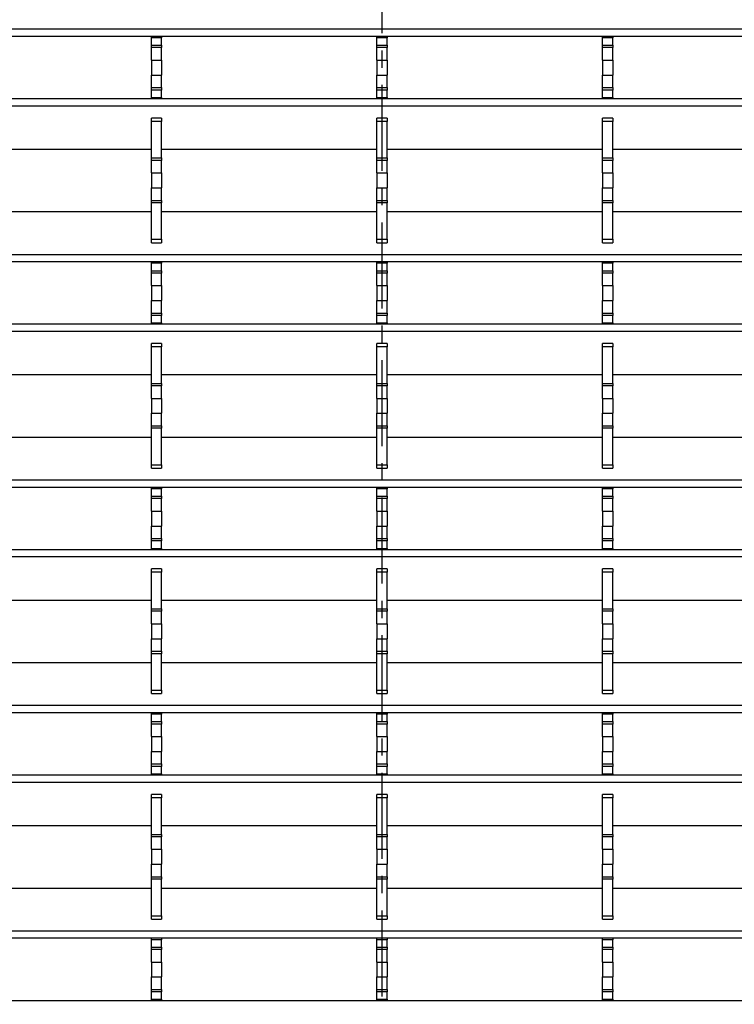
# Model space of a CAD drawing. Units: millimetres. Extents: x 52 to 1804, y 34 to 966.
# Drawn here: x 375 to 480, y 177 to 323 of the extents above; entities that cross this region are included whole.
import ezdxf

# ---------------------------------------------------------------- set-up
doc = ezdxf.new("R2010")
doc.units = ezdxf.units.MM
doc.linetypes.add('CENTERX2', pattern=[20.32, 12.7, -2.54, 2.54, -2.54])
doc.layers.add('3003262', color=7, linetype='Continuous')
doc.layers.add('CENTERLINES', color=1, linetype='CENTERX2', true_color=0xff0000)

# ---------------------------------------------------------------- blocks, each defined once
blk = doc.blocks.new('1258718_003_Top_view')
for p, q in [((358.75, 217.37), (-362.25, 217.37)), ((358.75, 216.31), (-362.25, 216.31)), ((-35.8, 216.1), (-35.8, 216.31)), ((-35.8, 215.01), (-35.8, 216.1)), ((-34.3, 216.1), (-35.8, 216.1)), ((-34.3, 216.31), (-34.3, 216.1)), ((-34.3, 215.01), (-34.3, 216.1)), ((-2.5, 216.1), (-2.5, 216.31)), ((-2.5, 215.01), (-2.5, 216.1)), ((-1, 216.1), (-2.5, 216.1)), ((-1, 216.31), (-1, 216.1)), ((-1, 215.01), (-1, 216.1)), ((30.8, 216.1), (30.8, 216.31)), ((30.8, 215.01), (30.8, 216.1)), ((32.3, 216.1), (30.8, 216.1)), ((32.3, 216.31), (32.3, 216.1)), ((32.3, 215.01), (32.3, 216.1)), ((-35.8, 214.65), (-35.8, 215.01)), ((-35.8, 215.01), (-34.3, 215.01)), ((-35.8, 212.8), (-35.8, 214.65)), ((-34.3, 214.65), (-35.8, 214.65)), ((-34.3, 215.01), (-34.3, 214.65)), ((-34.3, 212.8), (-34.3, 214.65)), ((-2.5, 214.65), (-2.5, 215.01)), ((-2.5, 215.01), (-1, 215.01)), ((-2.5, 212.8), (-2.5, 214.65)), ((-1, 214.65), (-2.5, 214.65)), ((-1, 215.01), (-1, 214.65)), ((-1, 212.8), (-1, 214.65)), ((30.8, 214.65), (30.8, 215.01)), ((30.8, 215.01), (32.3, 215.01)), ((30.8, 212.8), (30.8, 214.65)), ((32.3, 214.65), (30.8, 214.65)), ((32.3, 215.01), (32.3, 214.65)), ((32.3, 212.8), (32.3, 214.65)), ((-35.8, 212.8), (-34.3, 212.8)), ((-35.8, 212.8), (-35.8, 210.6)), ((-34.3, 212.8), (-34.3, 210.6)), ((-2.5, 212.8), (-2.5, 210.6)), ((-2.5, 212.8), (-1, 212.8)), ((-1, 212.8), (-1, 210.6)), ((30.8, 212.8), (32.3, 212.8)), ((30.8, 212.8), (30.8, 210.6)), ((32.3, 212.8), (32.3, 210.6)), ((-35.8, 210.6), (-34.3, 210.6)), ((-35.8, 208.75), (-35.8, 210.6)), ((-34.3, 208.75), (-34.3, 210.6)), ((-2.5, 210.6), (-1, 210.6)), ((-2.5, 208.75), (-2.5, 210.6)), ((-1, 208.75), (-1, 210.6)), ((30.8, 210.6), (32.3, 210.6)), ((30.8, 208.75), (30.8, 210.6)), ((32.3, 208.75), (32.3, 210.6)), ((-35.8, 208.39), (-35.8, 208.75)), ((-35.8, 208.75), (-34.3, 208.75)), ((-35.8, 207.3), (-35.8, 208.39)), ((-34.3, 208.39), (-35.8, 208.39)), ((-34.3, 208.75), (-34.3, 208.39)), ((-34.3, 207.3), (-34.3, 208.39)), ((-2.5, 208.39), (-2.5, 208.75)), ((-2.5, 208.75), (-1, 208.75)), ((-2.5, 207.3), (-2.5, 208.39)), ((-1, 208.39), (-2.5, 208.39)), ((-1, 208.75), (-1, 208.39)), ((-1, 207.3), (-1, 208.39)), ((30.8, 208.39), (30.8, 208.75)), ((30.8, 208.75), (32.3, 208.75)), ((30.8, 207.3), (30.8, 208.39)), ((32.3, 208.39), (30.8, 208.39)), ((32.3, 208.75), (32.3, 208.39)), ((32.3, 207.3), (32.3, 208.39)), ((358.75, 207.09), (-362.25, 207.09)), ((-35.8, 207.09), (-35.8, 207.3)), ((-35.8, 207.3), (-34.3, 207.3)), ((-34.3, 207.3), (-34.3, 207.09)), ((-2.5, 207.09), (-2.5, 207.3)), ((-2.5, 207.3), (-1, 207.3)), ((-1, 207.3), (-1, 207.09)), ((30.8, 207.09), (30.8, 207.3)), ((30.8, 207.3), (32.3, 207.3)), ((32.3, 207.3), (32.3, 207.09)), ((358.75, 206.03), (-362.25, 206.03)), ((-34.3, 204.26), (-35.8, 204.26)), ((-35.8, 203.76), (-35.8, 204.26)), ((-35.8, 198.36), (-35.8, 203.76)), ((-34.3, 203.76), (-35.8, 203.76)), ((-34.3, 204.26), (-34.3, 203.76)), ((-34.3, 198.36), (-34.3, 203.76)), ((-1, 204.26), (-2.5, 204.26)), ((-2.5, 203.76), (-2.5, 204.26)), ((-2.5, 198.36), (-2.5, 203.76)), ((-1, 203.76), (-2.5, 203.76)), ((-1, 204.26), (-1, 203.76)), ((-1, 198.36), (-1, 203.76)), ((32.3, 204.26), (30.8, 204.26)), ((30.8, 203.76), (30.8, 204.26)), ((30.8, 198.36), (30.8, 203.76)), ((32.3, 203.76), (30.8, 203.76)), ((32.3, 204.26), (32.3, 203.76)), ((32.3, 198.36), (32.3, 203.76)), ((-67.6, 199.67), (-35.8, 199.67)), ((-34.3, 199.67), (-2.5, 199.67)), ((-1, 199.67), (30.8, 199.67)), ((32.3, 199.67), (64.1, 199.67)), ((-35.8, 198), (-35.8, 198.36)), ((-35.8, 198.36), (-34.3, 198.36)), ((-35.8, 196.15), (-35.8, 198)), ((-34.3, 198), (-35.8, 198)), ((-34.3, 198.36), (-34.3, 198)), ((-34.3, 196.15), (-34.3, 198)), ((-2.5, 198), (-2.5, 198.36)), ((-2.5, 198.36), (-1, 198.36)), ((-2.5, 196.15), (-2.5, 198)), ((-1, 198), (-2.5, 198)), ((-1, 198.36), (-1, 198)), ((-1, 196.15), (-1, 198)), ((30.8, 198), (30.8, 198.36)), ((30.8, 198.36), (32.3, 198.36)), ((30.8, 196.15), (30.8, 198)), ((32.3, 198), (30.8, 198)), ((32.3, 198.36), (32.3, 198)), ((32.3, 196.15), (32.3, 198)), ((-35.8, 196.15), (-34.3, 196.15)), ((-35.8, 196.15), (-35.8, 193.95)), ((-34.3, 196.15), (-34.3, 193.95)), ((-2.5, 196.15), (-2.5, 193.95)), ((-2.5, 196.15), (-1, 196.15)), ((-1, 196.15), (-1, 193.95)), ((30.8, 196.15), (32.3, 196.15)), ((30.8, 196.15), (30.8, 193.95)), ((32.3, 196.15), (32.3, 193.95)), ((-35.8, 193.95), (-34.3, 193.95)), ((-35.8, 192.1), (-35.8, 193.95)), ((-34.3, 192.1), (-34.3, 193.95)), ((-2.5, 193.95), (-1, 193.95)), ((-2.5, 192.1), (-2.5, 193.95)), ((-1, 192.1), (-1, 193.95)), ((30.8, 193.95), (32.3, 193.95)), ((30.8, 192.1), (30.8, 193.95)), ((32.3, 192.1), (32.3, 193.95)), ((-35.8, 191.74), (-35.8, 192.1)), ((-35.8, 192.1), (-34.3, 192.1)), ((-34.3, 192.1), (-34.3, 191.74)), ((-2.5, 191.74), (-2.5, 192.1)), ((-2.5, 192.1), (-1, 192.1)), ((-1, 192.1), (-1, 191.74)), ((30.8, 191.74), (30.8, 192.1)), ((30.8, 192.1), (32.3, 192.1)), ((32.3, 192.1), (32.3, 191.74)), ((-35.8, 186.34), (-35.8, 191.74)), ((-34.3, 191.74), (-35.8, 191.74)), ((-34.3, 186.34), (-34.3, 191.74)), ((-2.5, 186.34), (-2.5, 191.74)), ((-1, 191.74), (-2.5, 191.74)), ((-1, 186.34), (-1, 191.74)), ((30.8, 186.34), (30.8, 191.74)), ((32.3, 191.74), (30.8, 191.74)), ((32.3, 186.34), (32.3, 191.74)), ((-67.6, 190.43), (-35.8, 190.43)), ((-34.3, 190.43), (-2.5, 190.43)), ((-1, 190.43), (30.8, 190.43)), ((32.3, 190.43), (64.1, 190.43)), ((-35.8, 185.84), (-35.8, 186.34)), ((-35.8, 186.34), (-34.3, 186.34)), ((-34.3, 186.34), (-34.3, 185.84)), ((-2.5, 185.84), (-2.5, 186.34)), ((-2.5, 186.34), (-1, 186.34)), ((-1, 186.34), (-1, 185.84)), ((30.8, 185.84), (30.8, 186.34)), ((30.8, 186.34), (32.3, 186.34)), ((32.3, 186.34), (32.3, 185.84)), ((-35.8, 185.84), (-34.3, 185.84)), ((-2.5, 185.84), (-1, 185.84)), ((30.8, 185.84), (32.3, 185.84)), ((358.75, 184.07), (-362.25, 184.07)), ((358.75, 183.01), (-362.25, 183.01)), ((-35.8, 182.8), (-35.8, 183.01)), ((-35.8, 181.71), (-35.8, 182.8)), ((-34.3, 182.8), (-35.8, 182.8)), ((-34.3, 183.01), (-34.3, 182.8)), ((-34.3, 181.71), (-34.3, 182.8)), ((-2.5, 182.8), (-2.5, 183.01)), ((-2.5, 181.71), (-2.5, 182.8)), ((-1, 182.8), (-2.5, 182.8)), ((-1, 183.01), (-1, 182.8)), ((-1, 181.71), (-1, 182.8)), ((30.8, 182.8), (30.8, 183.01)), ((30.8, 181.71), (30.8, 182.8)), ((32.3, 182.8), (30.8, 182.8)), ((32.3, 183.01), (32.3, 182.8)), ((32.3, 181.71), (32.3, 182.8)), ((-35.8, 181.35), (-35.8, 181.71)), ((-35.8, 181.71), (-34.3, 181.71)), ((-35.8, 179.5), (-35.8, 181.35)), ((-34.3, 181.35), (-35.8, 181.35)), ((-34.3, 181.71), (-34.3, 181.35)), ((-34.3, 179.5), (-34.3, 181.35)), ((-2.5, 181.35), (-2.5, 181.71)), ((-2.5, 181.71), (-1, 181.71)), ((-2.5, 179.5), (-2.5, 181.35)), ((-1, 181.35), (-2.5, 181.35)), ((-1, 181.71), (-1, 181.35)), ((-1, 179.5), (-1, 181.35)), ((30.8, 181.35), (30.8, 181.71)), ((30.8, 181.71), (32.3, 181.71)), ((30.8, 179.5), (30.8, 181.35)), ((32.3, 181.35), (30.8, 181.35)), ((32.3, 181.71), (32.3, 181.35)), ((32.3, 179.5), (32.3, 181.35)), ((-35.8, 179.5), (-35.8, 177.3)), ((-35.8, 179.5), (-34.3, 179.5)), ((-34.3, 179.5), (-34.3, 177.3)), ((-2.5, 179.5), (-1, 179.5)), ((-2.5, 179.5), (-2.5, 177.3)), ((-1, 179.5), (-1, 177.3)), ((30.8, 179.5), (32.3, 179.5)), ((30.8, 179.5), (30.8, 177.3)), ((32.3, 179.5), (32.3, 177.3)), ((-35.8, 177.3), (-34.3, 177.3)), ((-35.8, 175.45), (-35.8, 177.3)), ((-34.3, 175.45), (-34.3, 177.3)), ((-2.5, 177.3), (-1, 177.3)), ((-2.5, 175.45), (-2.5, 177.3)), ((-1, 175.45), (-1, 177.3)), ((30.8, 177.3), (32.3, 177.3)), ((30.8, 175.45), (30.8, 177.3)), ((32.3, 175.45), (32.3, 177.3)), ((-35.8, 175.09), (-35.8, 175.45)), ((-35.8, 175.45), (-34.3, 175.45)), ((-35.8, 174), (-35.8, 175.09)), ((-34.3, 175.09), (-35.8, 175.09)), ((-34.3, 175.45), (-34.3, 175.09)), ((-34.3, 174), (-34.3, 175.09)), ((-2.5, 175.09), (-2.5, 175.45)), ((-2.5, 175.45), (-1, 175.45)), ((-2.5, 174), (-2.5, 175.09)), ((-1, 175.09), (-2.5, 175.09)), ((-1, 175.45), (-1, 175.09)), ((-1, 174), (-1, 175.09)), ((30.8, 175.09), (30.8, 175.45)), ((30.8, 175.45), (32.3, 175.45)), ((30.8, 174), (30.8, 175.09)), ((32.3, 175.09), (30.8, 175.09)), ((32.3, 175.45), (32.3, 175.09)), ((32.3, 174), (32.3, 175.09)), ((358.75, 173.79), (-362.25, 173.79)), ((-35.8, 173.79), (-35.8, 174)), ((-35.8, 174), (-34.3, 174)), ((-34.3, 174), (-34.3, 173.79)), ((-2.5, 173.79), (-2.5, 174)), ((-2.5, 174), (-1, 174)), ((-1, 174), (-1, 173.79)), ((30.8, 173.79), (30.8, 174)), ((30.8, 174), (32.3, 174)), ((32.3, 174), (32.3, 173.79)), ((358.75, 172.73), (-362.25, 172.73)), ((-34.3, 170.96), (-35.8, 170.96)), ((-35.8, 170.46), (-35.8, 170.96)), ((-35.8, 165.06), (-35.8, 170.46)), ((-34.3, 170.46), (-35.8, 170.46)), ((-34.3, 170.96), (-34.3, 170.46)), ((-34.3, 165.06), (-34.3, 170.46)), ((-1, 170.96), (-2.5, 170.96)), ((-2.5, 170.46), (-2.5, 170.96)), ((-2.5, 165.06), (-2.5, 170.46)), ((-1, 170.46), (-2.5, 170.46)), ((-1, 170.96), (-1, 170.46)), ((-1, 165.06), (-1, 170.46)), ((32.3, 170.96), (30.8, 170.96)), ((30.8, 170.46), (30.8, 170.96)), ((30.8, 165.06), (30.8, 170.46)), ((32.3, 170.46), (30.8, 170.46)), ((32.3, 170.96), (32.3, 170.46)), ((32.3, 165.06), (32.3, 170.46)), ((-67.6, 166.37), (-35.8, 166.37)), ((-34.3, 166.37), (-2.5, 166.37)), ((-1, 166.37), (30.8, 166.37)), ((32.3, 166.37), (64.1, 166.37)), ((-35.8, 164.7), (-35.8, 165.06)), ((-35.8, 165.06), (-34.3, 165.06)), ((-35.8, 162.85), (-35.8, 164.7)), ((-34.3, 164.7), (-35.8, 164.7)), ((-34.3, 165.06), (-34.3, 164.7)), ((-34.3, 162.85), (-34.3, 164.7)), ((-2.5, 164.7), (-2.5, 165.06)), ((-2.5, 165.06), (-1, 165.06)), ((-2.5, 162.85), (-2.5, 164.7)), ((-1, 164.7), (-2.5, 164.7)), ((-1, 165.06), (-1, 164.7)), ((-1, 162.85), (-1, 164.7)), ((30.8, 164.7), (30.8, 165.06)), ((30.8, 165.06), (32.3, 165.06)), ((30.8, 162.85), (30.8, 164.7)), ((32.3, 164.7), (30.8, 164.7)), ((32.3, 165.06), (32.3, 164.7)), ((32.3, 162.85), (32.3, 164.7)), ((-35.8, 162.85), (-34.3, 162.85)), ((-35.8, 162.85), (-35.8, 160.65)), ((-34.3, 162.85), (-34.3, 160.65)), ((-2.5, 162.85), (-1, 162.85)), ((-2.5, 162.85), (-2.5, 160.65)), ((-1, 162.85), (-1, 160.65)), ((30.8, 162.85), (32.3, 162.85)), ((30.8, 162.85), (30.8, 160.65)), ((32.3, 162.85), (32.3, 160.65)), ((-35.8, 160.65), (-34.3, 160.65)), ((-35.8, 158.8), (-35.8, 160.65)), ((-34.3, 158.8), (-34.3, 160.65)), ((-2.5, 160.65), (-1, 160.65)), ((-2.5, 158.8), (-2.5, 160.65)), ((-1, 158.8), (-1, 160.65)), ((30.8, 160.65), (32.3, 160.65)), ((30.8, 158.8), (30.8, 160.65)), ((32.3, 158.8), (32.3, 160.65)), ((-35.8, 158.44), (-35.8, 158.8)), ((-35.8, 158.8), (-34.3, 158.8)), ((-34.3, 158.8), (-34.3, 158.44)), ((-2.5, 158.44), (-2.5, 158.8)), ((-2.5, 158.8), (-1, 158.8)), ((-1, 158.8), (-1, 158.44)), ((30.8, 158.44), (30.8, 158.8)), ((30.8, 158.8), (32.3, 158.8)), ((32.3, 158.8), (32.3, 158.44)), ((-67.6, 157.13), (-35.8, 157.13)), ((-35.8, 153.04), (-35.8, 158.44)), ((-34.3, 158.44), (-35.8, 158.44)), ((-34.3, 153.04), (-34.3, 158.44)), ((-34.3, 157.13), (-2.5, 157.13)), ((-2.5, 153.04), (-2.5, 158.44)), ((-1, 158.44), (-2.5, 158.44)), ((-1, 153.04), (-1, 158.44)), ((-1, 157.13), (30.8, 157.13)), ((30.8, 153.04), (30.8, 158.44)), ((32.3, 158.44), (30.8, 158.44)), ((32.3, 153.04), (32.3, 158.44)), ((32.3, 157.13), (64.1, 157.13)), ((-35.8, 152.54), (-35.8, 153.04)), ((-35.8, 153.04), (-34.3, 153.04)), ((-34.3, 153.04), (-34.3, 152.54)), ((-2.5, 152.54), (-2.5, 153.04)), ((-2.5, 153.04), (-1, 153.04)), ((-1, 153.04), (-1, 152.54)), ((30.8, 152.54), (30.8, 153.04)), ((30.8, 153.04), (32.3, 153.04)), ((32.3, 153.04), (32.3, 152.54)), ((-35.8, 152.54), (-34.3, 152.54)), ((-2.5, 152.54), (-1, 152.54)), ((30.8, 152.54), (32.3, 152.54)), ((358.75, 150.77), (-362.25, 150.77)), ((358.75, 149.71), (-362.25, 149.71)), ((-35.8, 149.5), (-35.8, 149.71)), ((-35.8, 148.41), (-35.8, 149.5)), ((-34.3, 149.5), (-35.8, 149.5)), ((-35.8, 148.05), (-35.8, 148.41)), ((-35.8, 148.41), (-34.3, 148.41)), ((-34.3, 149.71), (-34.3, 149.5)), ((-34.3, 148.41), (-34.3, 149.5)), ((-34.3, 148.41), (-34.3, 148.05)), ((-2.5, 149.5), (-2.5, 149.71)), ((-2.5, 148.41), (-2.5, 149.5)), ((-1, 149.5), (-2.5, 149.5)), ((-2.5, 148.05), (-2.5, 148.41)), ((-2.5, 148.41), (-1, 148.41)), ((-1, 149.71), (-1, 149.5)), ((-1, 148.41), (-1, 149.5)), ((-1, 148.41), (-1, 148.05)), ((30.8, 149.5), (30.8, 149.71)), ((30.8, 148.41), (30.8, 149.5)), ((32.3, 149.5), (30.8, 149.5)), ((30.8, 148.05), (30.8, 148.41)), ((30.8, 148.41), (32.3, 148.41)), ((32.3, 149.71), (32.3, 149.5)), ((32.3, 148.41), (32.3, 149.5)), ((32.3, 148.41), (32.3, 148.05)), ((-35.8, 146.2), (-35.8, 148.05)), ((-34.3, 148.05), (-35.8, 148.05)), ((-34.3, 146.2), (-34.3, 148.05)), ((-2.5, 146.2), (-2.5, 148.05)), ((-1, 148.05), (-2.5, 148.05)), ((-1, 146.2), (-1, 148.05)), ((30.8, 146.2), (30.8, 148.05)), ((32.3, 148.05), (30.8, 148.05)), ((32.3, 146.2), (32.3, 148.05)), ((-35.8, 146.2), (-34.3, 146.2)), ((-35.8, 146.2), (-35.8, 144)), ((-34.3, 146.2), (-34.3, 144)), ((-2.5, 146.2), (-2.5, 144)), ((-2.5, 146.2), (-1, 146.2)), ((-1, 146.2), (-1, 144)), ((30.8, 146.2), (32.3, 146.2)), ((30.8, 146.2), (30.8, 144)), ((32.3, 146.2), (32.3, 144)), ((-35.8, 144), (-34.3, 144)), ((-35.8, 142.15), (-35.8, 144)), ((-34.3, 142.15), (-34.3, 144)), ((-2.5, 144), (-1, 144)), ((-2.5, 142.15), (-2.5, 144)), ((-1, 142.15), (-1, 144)), ((30.8, 144), (32.3, 144)), ((30.8, 142.15), (30.8, 144)), ((32.3, 142.15), (32.3, 144)), ((-35.8, 141.79), (-35.8, 142.15)), ((-35.8, 142.15), (-34.3, 142.15)), ((-35.8, 140.7), (-35.8, 141.79)), ((-34.3, 141.79), (-35.8, 141.79)), ((-34.3, 142.15), (-34.3, 141.79)), ((-34.3, 140.7), (-34.3, 141.79)), ((-2.5, 141.79), (-2.5, 142.15)), ((-2.5, 142.15), (-1, 142.15)), ((-2.5, 140.7), (-2.5, 141.79)), ((-1, 141.79), (-2.5, 141.79)), ((-1, 142.15), (-1, 141.79)), ((-1, 140.7), (-1, 141.79)), ((30.8, 141.79), (30.8, 142.15)), ((30.8, 142.15), (32.3, 142.15)), ((30.8, 140.7), (30.8, 141.79)), ((32.3, 141.79), (30.8, 141.79)), ((32.3, 142.15), (32.3, 141.79)), ((32.3, 140.7), (32.3, 141.79)), ((358.75, 140.49), (-362.25, 140.49)), ((-35.8, 140.49), (-35.8, 140.7)), ((-35.8, 140.7), (-34.3, 140.7)), ((-34.3, 140.7), (-34.3, 140.49)), ((-2.5, 140.49), (-2.5, 140.7)), ((-2.5, 140.7), (-1, 140.7)), ((-1, 140.7), (-1, 140.49)), ((30.8, 140.49), (30.8, 140.7)), ((30.8, 140.7), (32.3, 140.7)), ((32.3, 140.7), (32.3, 140.49)), ((358.75, 139.43), (-362.25, 139.43)), ((-34.3, 137.66), (-35.8, 137.66)), ((-35.8, 137.16), (-35.8, 137.66)), ((-35.8, 131.76), (-35.8, 137.16)), ((-34.3, 137.16), (-35.8, 137.16)), ((-34.3, 137.66), (-34.3, 137.16)), ((-34.3, 131.76), (-34.3, 137.16)), ((-1, 137.66), (-2.5, 137.66)), ((-2.5, 137.16), (-2.5, 137.66)), ((-2.5, 131.76), (-2.5, 137.16)), ((-1, 137.16), (-2.5, 137.16)), ((-1, 137.66), (-1, 137.16)), ((-1, 131.76), (-1, 137.16)), ((32.3, 137.66), (30.8, 137.66)), ((30.8, 137.16), (30.8, 137.66)), ((30.8, 131.76), (30.8, 137.16)), ((32.3, 137.16), (30.8, 137.16)), ((32.3, 137.66), (32.3, 137.16)), ((32.3, 131.76), (32.3, 137.16)), ((-67.6, 133.07), (-35.8, 133.07)), ((-34.3, 133.07), (-2.5, 133.07)), ((-1, 133.07), (30.8, 133.07)), ((32.3, 133.07), (64.1, 133.07)), ((-35.8, 131.4), (-35.8, 131.76)), ((-35.8, 131.76), (-34.3, 131.76)), ((-35.8, 129.55), (-35.8, 131.4)), ((-34.3, 131.4), (-35.8, 131.4)), ((-34.3, 131.76), (-34.3, 131.4)), ((-34.3, 129.55), (-34.3, 131.4)), ((-2.5, 131.4), (-2.5, 131.76)), ((-2.5, 131.76), (-1, 131.76)), ((-2.5, 129.55), (-2.5, 131.4)), ((-1, 131.4), (-2.5, 131.4)), ((-1, 131.76), (-1, 131.4)), ((-1, 129.55), (-1, 131.4)), ((30.8, 131.4), (30.8, 131.76)), ((30.8, 131.76), (32.3, 131.76)), ((30.8, 129.55), (30.8, 131.4)), ((32.3, 131.4), (30.8, 131.4)), ((32.3, 131.76), (32.3, 131.4)), ((32.3, 129.55), (32.3, 131.4)), ((-35.8, 129.55), (-34.3, 129.55)), ((-35.8, 129.55), (-35.8, 127.35)), ((-34.3, 129.55), (-34.3, 127.35)), ((-2.5, 129.55), (-1, 129.55)), ((-2.5, 129.55), (-2.5, 127.35)), ((-1, 129.55), (-1, 127.35)), ((30.8, 129.55), (32.3, 129.55)), ((30.8, 129.55), (30.8, 127.35)), ((32.3, 129.55), (32.3, 127.35)), ((-35.8, 127.35), (-34.3, 127.35)), ((-35.8, 125.5), (-35.8, 127.35)), ((-34.3, 125.5), (-34.3, 127.35)), ((-2.5, 127.35), (-1, 127.35)), ((-2.5, 125.5), (-2.5, 127.35)), ((-1, 125.5), (-1, 127.35)), ((30.8, 127.35), (32.3, 127.35)), ((30.8, 125.5), (30.8, 127.35)), ((32.3, 125.5), (32.3, 127.35)), ((-35.8, 125.14), (-35.8, 125.5)), ((-35.8, 125.5), (-34.3, 125.5)), ((-35.8, 119.74), (-35.8, 125.14)), ((-34.3, 125.14), (-35.8, 125.14)), ((-34.3, 125.5), (-34.3, 125.14)), ((-34.3, 119.74), (-34.3, 125.14)), ((-2.5, 125.14), (-2.5, 125.5)), ((-2.5, 125.5), (-1, 125.5)), ((-2.5, 119.74), (-2.5, 125.14)), ((-1, 125.14), (-2.5, 125.14)), ((-1, 125.5), (-1, 125.14)), ((-1, 119.74), (-1, 125.14)), ((30.8, 125.14), (30.8, 125.5)), ((30.8, 125.5), (32.3, 125.5)), ((30.8, 119.74), (30.8, 125.14)), ((32.3, 125.14), (30.8, 125.14)), ((32.3, 125.5), (32.3, 125.14)), ((32.3, 119.74), (32.3, 125.14)), ((-67.6, 123.83), (-35.8, 123.83)), ((-34.3, 123.83), (-2.5, 123.83)), ((-1, 123.83), (30.8, 123.83)), ((32.3, 123.83), (64.1, 123.83)), ((-35.8, 119.24), (-35.8, 119.74)), ((-35.8, 119.74), (-34.3, 119.74)), ((-34.3, 119.74), (-34.3, 119.24)), ((-2.5, 119.24), (-2.5, 119.74)), ((-2.5, 119.74), (-1, 119.74)), ((-1, 119.74), (-1, 119.24)), ((30.8, 119.24), (30.8, 119.74)), ((30.8, 119.74), (32.3, 119.74)), ((32.3, 119.74), (32.3, 119.24)), ((-35.8, 119.24), (-34.3, 119.24)), ((-2.5, 119.24), (-1, 119.24)), ((30.8, 119.24), (32.3, 119.24)), ((358.75, 117.47), (-362.25, 117.47)), ((358.75, 116.41), (-362.25, 116.41)), ((-35.8, 116.2), (-35.8, 116.41)), ((-34.3, 116.41), (-34.3, 116.2)), ((-2.5, 116.2), (-2.5, 116.41)), ((-1, 116.41), (-1, 116.2)), ((30.8, 116.2), (30.8, 116.41)), ((32.3, 116.41), (32.3, 116.2)), ((-35.8, 115.11), (-35.8, 116.2)), ((-34.3, 116.2), (-35.8, 116.2)), ((-35.8, 114.75), (-35.8, 115.11)), ((-35.8, 115.11), (-34.3, 115.11)), ((-34.3, 115.11), (-34.3, 116.2)), ((-34.3, 115.11), (-34.3, 114.75)), ((-2.5, 115.11), (-2.5, 116.2)), ((-1, 116.2), (-2.5, 116.2)), ((-2.5, 114.75), (-2.5, 115.11)), ((-2.5, 115.11), (-1, 115.11)), ((-1, 115.11), (-1, 116.2)), ((-1, 115.11), (-1, 114.75)), ((30.8, 115.11), (30.8, 116.2)), ((32.3, 116.2), (30.8, 116.2)), ((30.8, 114.75), (30.8, 115.11)), ((30.8, 115.11), (32.3, 115.11)), ((32.3, 115.11), (32.3, 116.2)), ((32.3, 115.11), (32.3, 114.75)), ((-35.8, 112.9), (-35.8, 114.75)), ((-34.3, 114.75), (-35.8, 114.75)), ((-34.3, 112.9), (-34.3, 114.75)), ((-2.5, 112.9), (-2.5, 114.75)), ((-1, 114.75), (-2.5, 114.75)), ((-1, 112.9), (-1, 114.75)), ((30.8, 112.9), (30.8, 114.75)), ((32.3, 114.75), (30.8, 114.75)), ((32.3, 112.9), (32.3, 114.75)), ((-35.8, 112.9), (-35.8, 110.7)), ((-35.8, 112.9), (-34.3, 112.9)), ((-34.3, 112.9), (-34.3, 110.7)), ((-2.5, 112.9), (-1, 112.9)), ((-2.5, 112.9), (-2.5, 110.7)), ((-1, 112.9), (-1, 110.7)), ((30.8, 112.9), (32.3, 112.9)), ((30.8, 112.9), (30.8, 110.7)), ((32.3, 112.9), (32.3, 110.7)), ((-35.8, 110.7), (-34.3, 110.7)), ((-35.8, 108.85), (-35.8, 110.7)), ((-34.3, 108.85), (-34.3, 110.7)), ((-2.5, 110.7), (-1, 110.7)), ((-2.5, 108.85), (-2.5, 110.7)), ((-1, 108.85), (-1, 110.7)), ((30.8, 110.7), (32.3, 110.7)), ((30.8, 108.85), (30.8, 110.7)), ((32.3, 108.85), (32.3, 110.7)), ((-35.8, 108.49), (-35.8, 108.85)), ((-35.8, 108.85), (-34.3, 108.85)), ((-35.8, 107.4), (-35.8, 108.49)), ((-34.3, 108.49), (-35.8, 108.49)), ((-34.3, 108.85), (-34.3, 108.49)), ((-34.3, 107.4), (-34.3, 108.49)), ((-2.5, 108.49), (-2.5, 108.85)), ((-2.5, 108.85), (-1, 108.85)), ((-2.5, 107.4), (-2.5, 108.49)), ((-1, 108.49), (-2.5, 108.49)), ((-1, 108.85), (-1, 108.49)), ((-1, 107.4), (-1, 108.49)), ((30.8, 108.49), (30.8, 108.85)), ((30.8, 108.85), (32.3, 108.85)), ((30.8, 107.4), (30.8, 108.49)), ((32.3, 108.49), (30.8, 108.49)), ((32.3, 108.85), (32.3, 108.49)), ((32.3, 107.4), (32.3, 108.49)), ((358.75, 107.19), (-362.25, 107.19)), ((-35.8, 107.19), (-35.8, 107.4)), ((-35.8, 107.4), (-34.3, 107.4)), ((-34.3, 107.4), (-34.3, 107.19)), ((-2.5, 107.19), (-2.5, 107.4)), ((-2.5, 107.4), (-1, 107.4)), ((-1, 107.4), (-1, 107.19)), ((30.8, 107.19), (30.8, 107.4)), ((30.8, 107.4), (32.3, 107.4)), ((32.3, 107.4), (32.3, 107.19)), ((358.75, 106.13), (-362.25, 106.13)), ((-34.3, 104.36), (-35.8, 104.36)), ((-35.8, 103.86), (-35.8, 104.36)), ((-35.8, 98.46), (-35.8, 103.86)), ((-34.3, 103.86), (-35.8, 103.86)), ((-34.3, 104.36), (-34.3, 103.86)), ((-34.3, 98.46), (-34.3, 103.86)), ((-1, 104.36), (-2.5, 104.36)), ((-2.5, 103.86), (-2.5, 104.36)), ((-2.5, 98.46), (-2.5, 103.86)), ((-1, 103.86), (-2.5, 103.86)), ((-1, 104.36), (-1, 103.86)), ((-1, 98.46), (-1, 103.86)), ((32.3, 104.36), (30.8, 104.36)), ((30.8, 103.86), (30.8, 104.36)), ((30.8, 98.46), (30.8, 103.86)), ((32.3, 103.86), (30.8, 103.86)), ((32.3, 104.36), (32.3, 103.86)), ((32.3, 98.46), (32.3, 103.86)), ((-67.6, 99.77), (-35.8, 99.77)), ((-34.3, 99.77), (-2.5, 99.77)), ((-1, 99.77), (30.8, 99.77)), ((32.3, 99.77), (64.1, 99.77)), ((-35.8, 98.1), (-35.8, 98.46)), ((-35.8, 98.46), (-34.3, 98.46)), ((-35.8, 96.25), (-35.8, 98.1)), ((-34.3, 98.1), (-35.8, 98.1)), ((-34.3, 98.46), (-34.3, 98.1)), ((-34.3, 96.25), (-34.3, 98.1)), ((-2.5, 98.1), (-2.5, 98.46)), ((-2.5, 98.46), (-1, 98.46)), ((-2.5, 96.25), (-2.5, 98.1)), ((-1, 98.1), (-2.5, 98.1)), ((-1, 98.46), (-1, 98.1)), ((-1, 96.25), (-1, 98.1)), ((30.8, 98.1), (30.8, 98.46)), ((30.8, 98.46), (32.3, 98.46)), ((30.8, 96.25), (30.8, 98.1)), ((32.3, 98.1), (30.8, 98.1)), ((32.3, 98.46), (32.3, 98.1)), ((32.3, 96.25), (32.3, 98.1)), ((-35.8, 96.25), (-34.3, 96.25)), ((-35.8, 96.25), (-35.8, 94.05)), ((-34.3, 96.25), (-34.3, 94.05)), ((-2.5, 96.25), (-1, 96.25)), ((-2.5, 96.25), (-2.5, 94.05)), ((-1, 96.25), (-1, 94.05)), ((30.8, 96.25), (32.3, 96.25)), ((30.8, 96.25), (30.8, 94.05)), ((32.3, 96.25), (32.3, 94.05)), ((-35.8, 94.05), (-34.3, 94.05)), ((-35.8, 92.2), (-35.8, 94.05)), ((-34.3, 92.2), (-34.3, 94.05)), ((-2.5, 94.05), (-1, 94.05)), ((-2.5, 92.2), (-2.5, 94.05)), ((-1, 92.2), (-1, 94.05)), ((30.8, 94.05), (32.3, 94.05)), ((30.8, 92.2), (30.8, 94.05)), ((32.3, 92.2), (32.3, 94.05)), ((-35.8, 91.84), (-35.8, 92.2)), ((-35.8, 92.2), (-34.3, 92.2)), ((-35.8, 86.44), (-35.8, 91.84)), ((-34.3, 91.84), (-35.8, 91.84)), ((-34.3, 92.2), (-34.3, 91.84)), ((-34.3, 86.44), (-34.3, 91.84)), ((-2.5, 91.84), (-2.5, 92.2)), ((-2.5, 92.2), (-1, 92.2)), ((-2.5, 86.44), (-2.5, 91.84)), ((-1, 91.84), (-2.5, 91.84)), ((-1, 92.2), (-1, 91.84)), ((-1, 86.44), (-1, 91.84)), ((30.8, 91.84), (30.8, 92.2)), ((30.8, 92.2), (32.3, 92.2)), ((30.8, 86.44), (30.8, 91.84)), ((32.3, 91.84), (30.8, 91.84)), ((32.3, 92.2), (32.3, 91.84)), ((32.3, 86.44), (32.3, 91.84)), ((-67.6, 90.53), (-35.8, 90.53)), ((-34.3, 90.53), (-2.5, 90.53)), ((-1, 90.53), (30.8, 90.53)), ((32.3, 90.53), (64.1, 90.53)), ((-35.8, 85.94), (-35.8, 86.44)), ((-35.8, 86.44), (-34.3, 86.44)), ((-35.8, 85.94), (-34.3, 85.94)), ((-34.3, 86.44), (-34.3, 85.94)), ((-2.5, 85.94), (-2.5, 86.44)), ((-2.5, 86.44), (-1, 86.44)), ((-2.5, 85.94), (-1, 85.94)), ((-1, 86.44), (-1, 85.94)), ((30.8, 85.94), (30.8, 86.44)), ((30.8, 86.44), (32.3, 86.44)), ((30.8, 85.94), (32.3, 85.94)), ((32.3, 86.44), (32.3, 85.94)), ((358.75, 84.17), (-362.25, 84.17)), ((358.75, 83.11), (-362.25, 83.11)), ((-35.8, 82.9), (-35.8, 83.11)), ((-35.8, 81.81), (-35.8, 82.9)), ((-34.3, 82.9), (-35.8, 82.9)), ((-34.3, 83.11), (-34.3, 82.9)), ((-34.3, 81.81), (-34.3, 82.9)), ((-2.5, 82.9), (-2.5, 83.11)), ((-2.5, 81.81), (-2.5, 82.9)), ((-1, 82.9), (-2.5, 82.9)), ((-1, 83.11), (-1, 82.9)), ((-1, 81.81), (-1, 82.9)), ((30.8, 82.9), (30.8, 83.11)), ((30.8, 81.81), (30.8, 82.9)), ((32.3, 82.9), (30.8, 82.9)), ((32.3, 83.11), (32.3, 82.9)), ((32.3, 81.81), (32.3, 82.9)), ((-35.8, 81.45), (-35.8, 81.81)), ((-35.8, 81.81), (-34.3, 81.81)), ((-35.8, 79.6), (-35.8, 81.45)), ((-34.3, 81.45), (-35.8, 81.45)), ((-34.3, 81.81), (-34.3, 81.45)), ((-34.3, 79.6), (-34.3, 81.45)), ((-2.5, 81.45), (-2.5, 81.81)), ((-2.5, 81.81), (-1, 81.81)), ((-2.5, 79.6), (-2.5, 81.45)), ((-1, 81.45), (-2.5, 81.45)), ((-1, 81.81), (-1, 81.45)), ((-1, 79.6), (-1, 81.45)), ((30.8, 81.45), (30.8, 81.81)), ((30.8, 81.81), (32.3, 81.81)), ((30.8, 79.6), (30.8, 81.45)), ((32.3, 81.45), (30.8, 81.45)), ((32.3, 81.81), (32.3, 81.45)), ((32.3, 79.6), (32.3, 81.45)), ((-35.8, 79.6), (-35.8, 77.4)), ((-35.8, 79.6), (-34.3, 79.6)), ((-34.3, 79.6), (-34.3, 77.4)), ((-2.5, 79.6), (-1, 79.6)), ((-2.5, 79.6), (-2.5, 77.4)), ((-1, 79.6), (-1, 77.4)), ((30.8, 79.6), (32.3, 79.6)), ((30.8, 79.6), (30.8, 77.4)), ((32.3, 79.6), (32.3, 77.4)), ((-35.8, 77.4), (-34.3, 77.4)), ((-35.8, 75.55), (-35.8, 77.4)), ((-34.3, 75.55), (-34.3, 77.4)), ((-2.5, 77.4), (-1, 77.4)), ((-2.5, 75.55), (-2.5, 77.4)), ((-1, 75.55), (-1, 77.4)), ((30.8, 77.4), (32.3, 77.4)), ((30.8, 75.55), (30.8, 77.4)), ((32.3, 75.55), (32.3, 77.4)), ((-35.8, 75.19), (-35.8, 75.55)), ((-35.8, 75.55), (-34.3, 75.55)), ((-35.8, 74.1), (-35.8, 75.19)), ((-34.3, 75.19), (-35.8, 75.19)), ((-34.3, 75.55), (-34.3, 75.19)), ((-34.3, 74.1), (-34.3, 75.19)), ((-2.5, 75.19), (-2.5, 75.55)), ((-2.5, 75.55), (-1, 75.55)), ((-2.5, 74.1), (-2.5, 75.19)), ((-1, 75.19), (-2.5, 75.19)), ((-1, 75.55), (-1, 75.19)), ((-1, 74.1), (-1, 75.19)), ((30.8, 75.19), (30.8, 75.55)), ((30.8, 75.55), (32.3, 75.55)), ((30.8, 74.1), (30.8, 75.19)), ((32.3, 75.19), (30.8, 75.19)), ((32.3, 75.55), (32.3, 75.19)), ((32.3, 74.1), (32.3, 75.19)), ((358.75, 73.89), (-362.25, 73.89)), ((-35.8, 73.89), (-35.8, 74.1)), ((-35.8, 74.1), (-34.3, 74.1)), ((-34.3, 74.1), (-34.3, 73.89)), ((-2.5, 73.89), (-2.5, 74.1)), ((-2.5, 74.1), (-1, 74.1)), ((-1, 74.1), (-1, 73.89)), ((30.8, 73.89), (30.8, 74.1)), ((30.8, 74.1), (32.3, 74.1)), ((32.3, 74.1), (32.3, 73.89))]:
    blk.add_line(p, q)

msp = doc.modelspace()

# ---------------------------------------------------------------- linework, layer by layer
at = {"layer": 'CENTERLINES'}
msp.add_line((428.46, 97.24), (428.46, 600.74), dxfattribs=at)

# ---------------------------------------------------------------- block references
at = {"layer": '3003262'}
msp.add_blockref('1258718_003_Top_view', (430.21, 103.99), dxfattribs=at)

doc.saveas('drawing.dxf')
